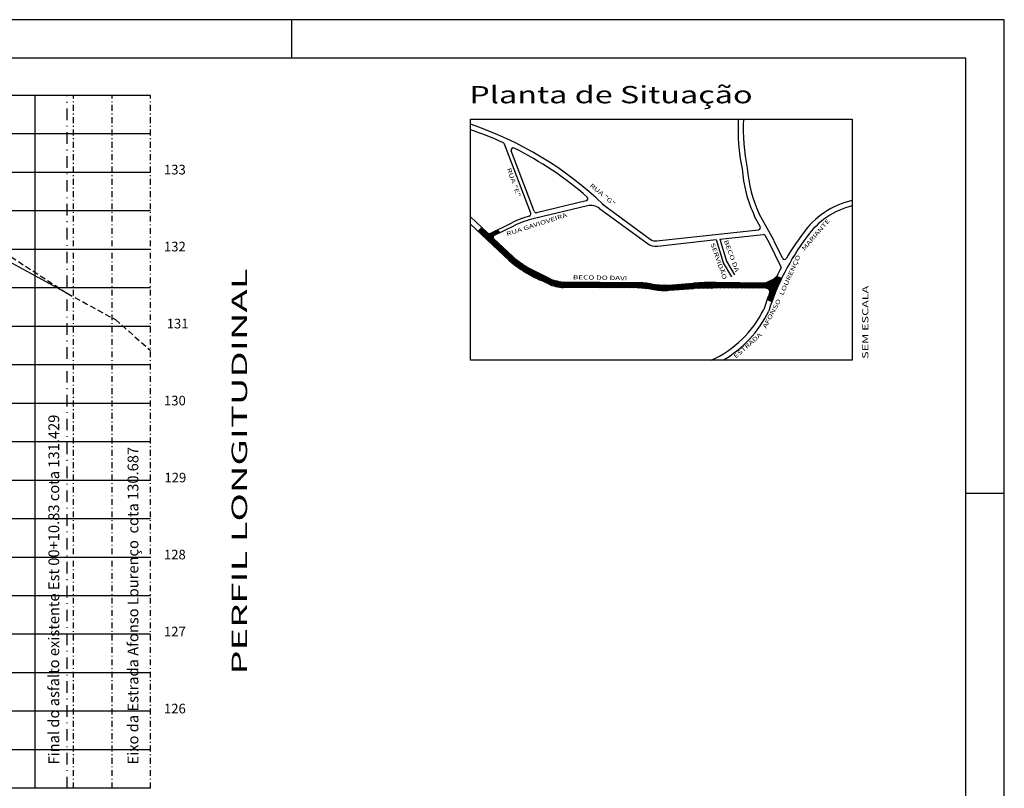
# Model space of a CAD drawing. Extents: x 455 to 1222, y 656 to 1086.
# Drawn here: x 1089 to 1217, y 986 to 1086 of the extents above; entities that cross this region are included whole.
import ezdxf
from ezdxf.enums import TextEntityAlignment as Align

# ---------------------------------------------------------------- set-up
doc = ezdxf.new("R2010")
doc.units = 0
doc.header["$LTSCALE"] = 3
doc.header["$MEASUREMENT"] = 0
for name, pattern in [('DASHDOT', [1, 0.5, -0.25, 0, -0.25]), ('DASHDOT2', [0.5, 0.25, -0.125, 0, -0.125]), ('DASHED2', [0.375, 0.25, -0.125])]:
    doc.linetypes.add(name, pattern=pattern)
doc.layers.get('0').update_dxf_attribs({"linetype": 'CONTINUOUS'})
for name, color, linetype in [('EIXO', 7, 'DASHDOT2'), ('LETRA', 3, 'CONTINUOUS'), ('MF', 2, 'DASHED2'), ('PROJETO', 2, 'CONTINUOUS'), ('REG120-160', 4, 'CONTINUOUS'), ('REG60-100', 3, 'CONTINUOUS'), ('TERRENO', 3, 'DASHED2')]:
    doc.layers.add(name, color=color, linetype=linetype)
doc.styles.add('ROMAND', font='romand')
doc.styles.add('STYLE1', font='TIMES.TTF')
doc.styles.add('STYLE3', font='ARIAL.TTF', dxfattribs={"width": 1.5})
doc.styles.add('STYLE4', font='eurr____.ttf', dxfattribs={"width": 1.4})

msp = doc.modelspace()

# ---------------------------------------------------------------- hatches: boundary and pattern name
at = {"layer": 'PROJETO'}
h = msp.add_hatch(dxfattribs=at)
h.set_pattern_fill('ANSI31', scale=0.96, style=0)
h.set_pattern_definition([(45, (363.9535545795136, 194.4961873632546), (-0.0848528137423857, 0.08485281374238568), [])])
edge = h.paths.add_edge_path()
edge.add_line((1148.727811428786, 1058.571744434101), (1148.228662280339, 1058.118604183771))
edge.add_line((1148.228662280339, 1058.118604183771), (1152.315765646472, 1054.282865471617))
edge.add_arc((1161.72518924125, 1064.308909927079), 13.74986617421605, 226.8171893730553, 259.9942880185993)
edge.add_line((1159.336200109993, 1050.768173213753), (1168.930625049243, 1050.710000953825))
edge.add_line((1168.930625049243, 1050.710000953825), (1171.108230255721, 1050.490932067126))
edge.add_arc((1172.697637848489, 1066.290082286002), 15.8788968173031, 264.2553248294573, 277.7849432263291)
edge.add_line((1174.848517133238, 1050.557533781803), (1176.287473976477, 1050.647683236454))
edge.add_line((1176.287473976477, 1050.647683236454), (1185.671116838746, 1050.668051128457))
edge.add_arc((1185.672149201883, 1050.192433574166), 0.4756186747007268, -22.234487844029218, 90.124364538784, ccw=False)
edge.add_line((1186.11240229153, 1050.012460407333), (1185.774297935336, 1049.114172343719))
edge.add_line((1185.774297935336, 1049.114172343719), (1186.451092471818, 1048.86432606091))
edge.add_line((1186.451092471818, 1048.86432606091), (1187.278390697712, 1051.085438119984))
edge.add_line((1187.278390697712, 1051.085438119984), (1187.753075021378, 1051.992845646799))
edge.add_line((1187.753075021378, 1051.992845646799), (1187.088523580944, 1052.250165938179))
edge.add_line((1187.088523580944, 1052.250165938179), (1186.600283224562, 1051.830321690312))
edge.add_line((1186.600283224562, 1051.830321690312), (1185.705171771591, 1051.410477442444))
edge.add_line((1185.705171771591, 1051.410477442444), (1185.474611759053, 1051.342762706623))
edge.add_line((1185.474611759053, 1051.342762706623), (1181.004195867582, 1051.402556987458))
edge.add_arc((1180.024192327193, 978.1342888613423), 73.27482187722843, 89.23368301106449, 93.10131517378085)
edge.add_arc((1178.79812479971, 1000.763357934508), 50.61256230983209, 93.10131517378083, 96.35590991548814)
edge.add_line((1173.195102701377, 1051.064825178836), (1171.345191922113, 1051.148793169358))
edge.add_line((1171.345191922113, 1051.148793169358), (1170.823855007805, 1051.215970997982))
edge.add_line((1170.823855007805, 1051.215970997981), (1169.024399121044, 1051.383911274283))
edge.add_line((1169.024399121044, 1051.383911274283), (1159.369673330127, 1051.439440862529))
edge.add_line((1159.369673330127, 1051.439440862529), (1157.702591396535, 1051.842259059162))
edge.add_line((1157.702591396534, 1051.842259059163), (1155.032382827931, 1053.192479652284))
edge.add_line((1155.032382827931, 1053.192479652284), (1152.775634422094, 1054.772870276908))
edge.add_line((1152.775634422094, 1054.772870276908), (1150.32966199636, 1057.068410732281))
edge.add_arc((1150.526748568764, 1057.278412834598), 0.2879999999998733, 115.96830628002519, 226.8171893730535, ccw=False)
edge.add_line((1150.400640884688, 1057.537335317239), (1151.161250798258, 1057.907788874256))
edge.add_line((1151.161250798258, 1057.907788874256), (1150.871735444898, 1058.300685961623))
edge.add_line((1150.871735444898, 1058.300685961623), (1149.828897689815, 1057.792773891493))
edge.add_arc((1149.702790005738, 1058.051696374134), 0.2880000000004498, 226.8171893731267, 295.9683062800747, ccw=False)
edge.add_line((1149.505703433334, 1057.841694271816), (1148.727811428786, 1058.571744434101))
edge.add_line((1148.727811428786, 1058.571744434101), (1148.228662280339, 1058.118604183771))

# ---------------------------------------------------------------- linework, layer by layer
at = {"color": 15}
for p, q in [((1216.602460158131, 1085.545503985307), (841.6024601581312, 1085.545503985307)), ((1124.102460158131, 1080.545503985307), (1124.102460158131, 1085.545503985307)), ((1216.602460158131, 875.5455039853068), (1216.602460158131, 1085.545503985307)), ((1211.602460158132, 1024.045503985308), (1216.602460158131, 1024.045503985308))]:
    msp.add_line(p, q, dxfattribs=at)
at = {"color": 6}
for p, q in [((1211.602460158132, 1080.545503985307), (854.1024601581312, 1080.545503985307)), ((1211.602460158131, 880.5455039853068), (1211.602460158132, 1080.545503985307))]:
    msp.add_line(p, q, dxfattribs=at)
for p, q in [((1105.760828501567, 1075.715221299248), (949.7908285015674, 1075.715221299248)), ((1090.760828501567, 985.7152212992486), (1090.760828501567, 1075.715221299248)), ((1105.760828501567, 1070.715221299248), (949.7608285015672, 1070.715221299248)), ((1105.760828501567, 1065.715221299248), (949.7608285015671, 1065.715221299249)), ((1105.760828501567, 1060.715221299248), (949.7608285015671, 1060.715221299248)), ((1105.760828501567, 1045.715221299248), (1047.681733949349, 1045.715221299248)), ((1105.760828501567, 1040.715221299248), (1028.265472464415, 1040.715221299248)), ((1105.760828501567, 1025.715221299248), (1005.974450792589, 1025.715221299248)), ((1105.760828501567, 1020.715221299248), (998.5441102353132, 1020.715221299248)), ((1105.760828501567, 1005.715221299249), (968.7608285015671, 1005.715221299248)), ((1105.760828501567, 1000.715221299249), (968.7608285015671, 1000.715221299249)), ((1105.760828501567, 985.7152212992486), (949.7608285015673, 985.7152212992486))]:
    msp.add_line(p, q)
at = {"color": 2, "linetype": 'DASHDOT'}
msp.add_line((1094.930828501567, 985.7152212992484), (1094.930828501567, 1075.715221299248), dxfattribs=at)
at = {"color": 7}
for p, q in [((1105.760828501567, 1055.715221299248), (1046.760828501567, 1055.715221299248)), ((1105.760828501567, 1050.715221299248), (1043.126153578967, 1050.715221299248)), ((1105.760828501567, 1035.715221299248), (1020.83513190714, 1035.715221299248)), ((1105.760828501567, 1030.715221299248), (1013.404791349864, 1030.715221299248)), ((1105.760828501567, 1015.715221299249), (990.7947268066519, 1015.715221299249)), ((1105.760828501567, 1010.715221299249), (998.0964766684968, 1010.715221299249)), ((1105.760828501567, 995.7152212992486), (970.0272225822574, 995.7152212992485)), ((1105.760828501567, 990.7152212992486), (950.7608285015675, 990.7152212992487))]:
    msp.add_line(p, q, dxfattribs=at)
at = {"layer": 'EIXO'}
for p, q in [((1095.760828501567, 985.7152212992486), (1095.760828501567, 1075.715221299248)), ((1100.760828501567, 985.7152212992486), (1100.760828501567, 1075.715221299248)), ((1105.760828501567, 985.7152212992486), (1105.760828501567, 1075.715221299248))]:
    msp.add_line(p, q, dxfattribs=at)
at = {"layer": 'MF', "linetype": 'CONTINUOUS'}
for p, q in [((1185.688848466446, 1051.399748642204), (1186.618422069941, 1051.847172955054)), ((1186.618422069941, 1051.847172955054, 12.517824), (1186.986924727104, 1052.13120907069, 12.48179254942652))]:
    msp.add_line(p, q, dxfattribs=at)
for centre, radius, start, end in [((1216.726409985094, 1037.976958879345, 12.74928), 32.22284403507305, 143.0387357342876, 162.4223695681187), ((1216.726409985094, 1037.976958879345), 32.89484403507306, 143.059966228559, 149.7342402118236), ((1216.726409985094, 1037.976958879345, 12.74928), 32.89484403507306, 152.2321057500541, 154.3897685408204), ((1216.726409985094, 1037.976958879345), 32.89484403507306, 158.5383703532221, 162.4223695681187)]:
    msp.add_arc(centre, radius, start, end, dxfattribs=at)
at = {"layer": 'PROJETO'}
for p, q in [((1155.114072670568, 1060.42259226242), (1151.723775151941, 1069.381283274251)), ((1155.538076658368, 1060.658345770572), (1152.564747373787, 1068.515219154289)), ((1162.472925392954, 1061.362481839432), (1155.584481169117, 1059.720221314348)), ((1162.323416231831, 1062.017671431606), (1155.87422354014, 1060.480132005857)), ((1164.405984943582, 1061.618157511375), (1170.627534181285, 1057.040241208658)), ((1147.280274308954, 1059.930255259598), (1149.505703433334, 1057.841694271816)), ((1164.056103243632, 1061.041290199728), (1170.22926442729, 1056.498978607832)), ((1184.916934034099, 1058.682948930898), (1184.186134068406, 1060.003507610194)), ((1186.665367837064, 1056.911370667724), (1184.774104481714, 1060.328891680293)), ((1147.280274308954, 1059.008664485678), (1152.315765699811, 1054.282865421559)), ((1149.828897689815, 1057.792773891493), (1152.728378825585, 1059.204960455311)), ((1150.400640884688, 1057.537335317239), (1152.938558299046, 1058.773422984243)), ((1171.503736325491, 1056.804936903318), (1184.6964601715, 1058.257227935533)), ((1179.679934225375, 1057.028935617469), (1185.288353441784, 1057.646325705214)), ((1186.077397423756, 1056.585986597624), (1185.571854219163, 1057.499505341363)), ((1150.32966199636, 1057.068410732281), (1152.775634368754, 1054.772870326967)), ((1171.577267726068, 1056.136971984232), (1179.194594068489, 1056.975508048936)), ((1179.194594068489, 1056.975508048936), (1180.08976143897, 1054.0186919561)), ((1179.679934225375, 1057.028935617469), (1180.542745653468, 1054.178994031353)), ((1187.630654661626, 1053.406617493433, 12.14017986537144), (1186.077397423756, 1056.585986597624)), ((1187.807720269989, 1054.575075834894), (1186.681194193391, 1056.880967039311)), ((1180.116031553742, 1053.958072029257), (1181.162201989579, 1052.147234801348)), ((1180.542745653468, 1054.178994031353), (1181.577826279169, 1052.387352376513)), ((1157.399350914736, 1051.242568130268), (1154.729142432964, 1052.592788679482)), ((1157.702591309703, 1051.84225910307), (1155.032382827931, 1053.192479652284)), ((1168.934661339521, 1051.38198883196), (1159.369673330127, 1051.439440862529)), ((1170.895595855541, 1051.209187998689), (1171.221776816479, 1051.153269729154)), ((1173.042256280172, 1051.069318199132), (1176.235367395805, 1051.317660030269)), ((1185.432518597564, 1051.342794827659), (1179.140796008209, 1051.414009784024)), ((1168.930625049243, 1050.710000953825), (1159.365637039848, 1050.767452984394)), ((1170.782049147033, 1050.546850361991), (1171.108230107971, 1050.490932092456)), ((1173.094363222519, 1050.399341433446), (1176.287474338152, 1050.647683264583)), ((1185.671116838746, 1050.668051128458), (1179.133190239724, 1050.742052826857))]:
    msp.add_line(p, q, dxfattribs=at)
at = {"layer": 'PROJETO', "color": 6}
msp.add_line((1085.760828501567, 1055.008373299248), (1094.93082850157, 1050.005221299247), dxfattribs=at)
at = {"layer": 'PROJETO'}
msp.add_lwpolyline([(1147.280274308954, 1072.629012039165), (1196.862205609545, 1072.629012039165), (1196.862205609545, 1041.313161296183), (1147.280274308954, 1041.313161296183)], close=True, dxfattribs=at)
for centre, radius, start, end in [((1207.207505271369, 1071.392025254016), 25.18162497716493, 177.1843494326048, 191.8778233813022), ((1207.878042237649, 1071.436344288893), 25.18162497716493, 177.285306144631, 191.8778233813022), ((1132.658602468344, 1028.349767244447), 45.99901984545027, 46.15670254171122, 71.46588776388685), ((1132.658602468344, 1028.349767244447), 45.32701984545027, 65.33431252923035, 71.1808664726287), ((1151.454417910344, 1069.279348606943), 0.288, 20.72848220547035, 65.33431252922861), ((1152.834104615384, 1068.617153821598), 0.288, 63.38737729998516, 200.7284822054744), ((1132.658602468345, 1028.349767244449), 45.32701984544855, 48.91605686975593, 63.38737729998373), ((1199.550372691065, 1067.331648539193), 16.35038167617262, 183.7814554324925, 205.4993165290223), ((1199.550372691065, 1067.331648539193), 17.02238167617262, 183.7814554324925, 205.4993165290223), ((1162.256626591656, 1062.297819863629), 0.288, 283.4094576010946, 48.91605686975523), ((1162.918189660788, 1059.494825625941), 1.92, 53.65376555541614, 103.4094576010943), ((1199.173110506978, 1051.644037701192, 12.74928), 10.65806212398698, 102.5224560760454, 145.0733839686327), ((1199.173110506978, 1051.644037701192, 12.74928), 9.986062123986985, 103.3802770282314, 145.1403831848932), ((1158.563676568399, 1047.224013493433), 13.326432, 105.8525797968825, 115.9683109032645), ((1154.844715428972, 1060.320657595112), 0.288, 285.8525797968835, 20.72848220546958), ((1155.807433899965, 1060.760280437881), 0.288, 200.7284822054729, 283.4094576010944), ((1158.563676568399, 1047.224013493433), 12.846432, 103.4094529779069, 115.9683109032645), ((1184.66494671411, 1058.543498615141), 0.288, 276.2819817512474, 28.96023462037553), ((1149.702790005738, 1058.051696374134), 0.288, 226.8171893730554, 295.9683062800767), ((1150.526748568764, 1057.278412834599), 0.288, 115.9683062800766, 226.8171893730556), ((1185.319866899174, 1057.360055025606), 0.288, 28.9602346203771, 96.2819817512473), ((1171.367178010134, 1058.045443181619), 1.92, 233.6537655554162, 276.2819817512473), ((1171.367178010134, 1058.045443181619), 1.248, 233.6537655554162, 276.2819817512473), ((1159.401555132332, 1061.832999512911), 9.682367999999999, 226.8171768992881, 243.1760637633134), ((1159.401555132332, 1061.832999512911), 10.354368, 226.8171768992881, 243.1760637633134), ((1180.365406127496, 1054.102142574356), 0.288, 196.8435337142975, 210.0162069700917), ((1188.066490314119, 1054.701496024188), 0.288, 206.037479493718, 329.7342402118275), ((1159.392161204779, 1055.183565330059), 4.416192000000001, 243.1760346973661, 269.6558740499155), ((1159.392161204779, 1055.183565330059), 3.744192, 243.1760346973661, 269.6558740499155), ((1168.862374336109, 1039.348989958371), 12.033216, 80.27221310087035, 89.65580414807688), ((1172.46961930585, 1058.432171699195), 7.385088000000001, 260.2721853535782, 274.4471585359398), ((1178.770749539789, 1018.717966168325), 32.6981376, 89.35156756316869, 94.44712287666279), ((1168.862374336109, 1039.348989958371), 11.361216, 80.27221310087035, 89.65580414807688), ((1172.46961930585, 1058.432171699195), 8.057087999999998, 260.2721853535782, 274.4471585359398), ((1178.770749539789, 1018.717966168325), 32.0261376, 89.35156756316869, 94.44712287666279), ((1172.888269643018, 1053.991134210862), 13.88153268426034, 294.0348664850957, 334.0241342954395), ((1172.905546789, 1053.957447020101, 12.74928), 14.51654335654857, 299.4219207106, 334.501182032071)]:
    msp.add_arc(centre, radius, start, end, dxfattribs=at)
at = {"layer": 'PROJETO', "linetype": 'CONTINUOUS', "extrusion": (-0.8577628916611941, 0.4596582012530311, 0.2301242266903996)}
msp.add_arc((-1489.168177967116, 138.1605314989158, -531.7047640795605), 0.288, 95.52651814519602, 170.5844574236586, dxfattribs=at)
at = {"layer": 'PROJETO', "linetype": 'CONTINUOUS'}
for centre, radius, start, end in [((1185.439037827694, 1051.918757933803), 0.5760000000000001, 269.3515063415223, 295.7025397124934), ((1185.665684146971, 1050.188081873338), 0.48, 338.5383703532218, 89.3515063415233)]:
    msp.add_arc(centre, radius, start, end, dxfattribs=at)
at = {"layer": 'TERRENO'}
for p, q in [((1085.760828501567, 1055.975221299248), (1094.930828501567, 1050.005221299248)), ((1094.93082850157, 1050.005221299247), (1101.180828501567, 1046.595221299249)), ((1101.180828501567, 1046.595221299249), (1105.760828501567, 1042.585221299248))]:
    msp.add_line(p, q, dxfattribs=at)

# ---------------------------------------------------------------- texts
at = {"layer": 'LETRA', "style": 'STYLE1', "width": 1.4}
for s, rotation, p in [('RUA "E"', 289.4746238154053, (1152.010178029182, 1066.178729402258)), ('RUA "G"', 320.1728000781252, (1162.726888475368, 1063.91222349562)), ('RUA GAVIOVEIRA', 17.88108521493213, (1152.050033750783, 1057.433465190507)), ('MARIANTE', 49.3506245924624, (1190.661801901244, 1055.493018173865)), ('SERVIDÃO', 289.189553945123, (1178.43752037494, 1056.448569378506)), ('BECO DA ', 290.1592260075286, (1180.181765787937, 1056.810088655619)), ('LOURENÇO', 66.03857762533299, (1187.871463262736, 1049.688772556253)), ('BECO DO DAVI', 358.9128778742216, (1160.594179558969, 1051.832784931721)), ('AFONSO', 62.20765044725506, (1185.673431094044, 1045.393620897517)), ('ESTRADA', 41.52743138978114, (1181.755665209366, 1041.509717586077))]:
    msp.add_text(s, height=0.55296, rotation=rotation, dxfattribs=at).set_placement(p)
at = {"layer": 'REG120-160', "color": 2, "style": 'STYLE4', "width": 1.695981012188678}
msp.add_text('PERFIL LONGITUDINAL', height=2, rotation=90, dxfattribs=at).set_placement((1118.278440514151, 1000.472954917046), (1118.278440514151, 1053.220205780712), align=Align.FIT)
at = {"layer": 'REG60-100', "color": 3, "style": 'STYLE3', "width": 1.406738065168644}
msp.add_text('Planta de Situação', height=2.24, dxfattribs=at).set_placement((1147.13310676697, 1074.685896093632), (1183.925237349331, 1074.685896093632), align=Align.FIT)
at = {"layer": 'REG60-100', "style": 'ROMAND'}
for s, p in [('133', (1107.488478069102, 1065.448991922872)), ('132', (1107.488478069102, 1055.448991922872)), ('131', (1107.845620926245, 1045.448991922872)), ('130', (1107.488478069102, 1035.448991922872)), ('129', (1107.548001878626, 1025.448991922872)), ('128', (1107.488478069102, 1015.448991922871)), ('127', (1107.488478069102, 1005.448991922871)), ('126', (1107.488478069102, 995.4489919228714))]:
    msp.add_text(s, height=1.25, dxfattribs=at).set_placement(p)
at = {"layer": 'REG60-100', "color": 3, "style": 'STYLE3', "width": 1.5}
msp.add_text('SEM ESCALA', height=0.8, rotation=90, dxfattribs=at).set_placement((1198.94845881023, 1041.494677281826))
at = {"layer": 'REG60-100', "style": 'ROMAND'}
for s, p in [('Final do asfalto existente Est 00+10.83 cota 131.429', (1093.886898219936, 988.8077491340263)), ('Eixo da Estrada Afonso Lourenço  cota 130.687', (1104.169927117726, 988.8077491340263))]:
    msp.add_text(s, height=1.4, rotation=90, dxfattribs=at).set_placement(p)

doc.saveas('drawing.dxf')
